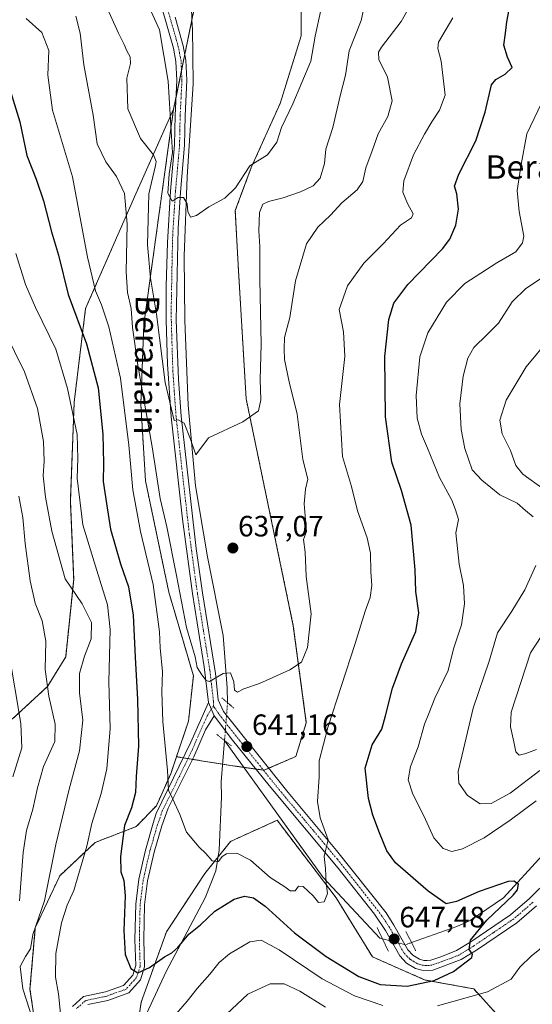
# Model space of a CAD drawing. Units: metres. Extents: x 617957 to 621416, y 4713241 to 4715613.
# Drawn here: x 618206 to 618381, y 4713458 to 4713793 of the extents above; entities that cross this region are included whole.
import ezdxf
from ezdxf.enums import TextEntityAlignment as Align

# ---------------------------------------------------------------- set-up
doc = ezdxf.new("R2010")
doc.units = ezdxf.units.M
doc.header["$MEASUREMENT"] = 0
for name, pattern in [('TRAZO_Y_PUNTO', [1, 0.5, -0.25, 0, -0.25]), ('TRAZOS', [0.75, 0.5, -0.25]), ('TRAZOS2', [0.375, 0.25, -0.125])]:
    doc.linetypes.add(name, pattern=pattern)
for name, color, linetype, lineweight in [('Arbolado forestal', 92, 'TRAZOS', 0), ('Arbolado forestal CxS', 92, 'Continuous', 0), ('Camino', 19, 'Continuous', 0), ('Camino Cxs', 19, 'Continuous', 0), ('Camino eje', 39, 'TRAZO_Y_PUNTO', 13), ('Carátula', 7, 'Continuous', 5), ('Corriente natural lineal', 142, 'Continuous', 13), ('Corriente natural lineal oculto', 19, 'TRAZO_Y_PUNTO', 13), ('Cultivos herbáceos CxS', 92, 'Continuous', 0), ('Curva de nivel maestra', 36, 'Continuous', 30), ('Curva de nivel normal', 36, 'Continuous', 0), ('Pista no pavimentada', 254, 'Continuous', 13), ('Pista no pavimentada Cxs', 254, 'Continuous', 0), ('Pista pavimentada eje', 135, 'TRAZO_Y_PUNTO', 0), ('Puente lineal', 2, 'TRAZOS2', 0), ('Punto de cota en terreno', 7, 'Continuous', 0), ('Rótulo de punto de cota en terreno', 19, 'Continuous', 0), ('Texto cartográfico', 19, 'Continuous', 0)]:
    doc.layers.add(name, color=color, linetype=linetype, lineweight=lineweight)
doc.styles.add('Arial', font='txt', dxfattribs={"height": 0.2})

# ---------------------------------------------------------------- blocks, each defined once
blk = doc.blocks.new('*U157')
at = {"layer": 'Arbolado forestal CxS', "color": 92, "linetype": 'Continuous', "lineweight": 0}
blk.add_polyline3d([(618265.66, 4713796.15, 625.36), (618258.77, 4713762.63, 629.32), (618258.77, 4713762.63, 629.32), (618245.92, 4713733.81, 637.49), (618228.81, 4713694.74, 647.46), (618224.94, 4713662.9, 654.52), (618223.64, 4713629.2, 655.88), (618224.77, 4713602.54, 658.98), (618222.05, 4713576.17, 662.69), (618215.88, 4713566.16, 664.41), (618203.99, 4713555.14, 670.8)], dxfattribs=at)
blk = doc.blocks.new('*U160')
at = {"layer": 'Cultivos herbáceos CxS', "color": 92, "linetype": 'Continuous', "lineweight": 0}
blk.add_polyline3d([(618302.32, 4713818.08, 628.05), (618302.23, 4713787.58, 628.32), (618295.02, 4713764.57, 628.79), (618285.23, 4713742.79, 630.14), (618279.77, 4713728.08, 630.78), (618280.74, 4713709.67, 631.68), (618283.48, 4713663.98, 634.55), (618299.53, 4713586.76, 638.98), (618303.95, 4713553.8, 642), (618300.34, 4713542.3, 642.34), (618289.61, 4713537.65, 641.86), (618277.48, 4713539.34, 641.83), (618259.76, 4713542.23, 643.51), (618263.84, 4713554.33, 641.85), (618265.52, 4713569.77, 640.38), (618257.16, 4713598.2, 642.16), (618249.22, 4713636.09, 642.09), (618247.62, 4713662.22, 640.59), (618248.64, 4713689.38, 637.61), (618258.77, 4713762.63, 629.32), (618265.66, 4713796.15, 625.36)], dxfattribs=at)
blk = doc.blocks.new('*U169')
at = {"layer": 'Curva de nivel normal', "color": 36, "linetype": 'Continuous', "lineweight": 0}
blk.add_polyline3d([(618235.62, 4713798.27, 635), (618240.06, 4713788.5, 635), (618241.98, 4713784.62, 635), (618242.82, 4713782.48, 635), (618244.04, 4713780.49, 635), (618244.08, 4713778.15, 635), (618242.88, 4713773.15, 635), (618243.24, 4713762.7, 635), (618247.53, 4713752.66, 635), (618251.92, 4713747.03, 635), (618252.9, 4713744.86, 635), (618252.67, 4713743.41, 635), (618250.4, 4713733.84, 635), (618249.88, 4713716.5, 635), (618250.92, 4713705.16, 635), (618252.93, 4713692.88, 635), (618255.91, 4713669.54, 635), (618258.96, 4713656.69, 635), (618260.3, 4713656.9, 635), (618262.35, 4713655.7, 635), (618264.5, 4713650.26, 635), (618266.35, 4713644.95, 635), (618270.63, 4713650.73, 635), (618282.3, 4713656.26, 635), (618287.69, 4713659.93, 635), (618288.47, 4713663.67, 635), (618288.2, 4713670.66, 635), (618288.57, 4713682.49, 635), (618288.12, 4713704.64, 635), (618288.15, 4713715.75, 635), (618287.74, 4713721.16, 635), (618288, 4713727.49, 635), (618289.14, 4713730.25, 635), (618291.06, 4713731.16, 635), (618296.1, 4713732.4, 635), (618301.97, 4713734.46, 635), (618306.26, 4713736.49, 635), (618308.66, 4713739.16, 635), (618310.17, 4713744.16, 635), (618310.59, 4713748.96, 635), (618312.99, 4713756.38, 635), (618315.47, 4713767.18, 635), (618317.25, 4713774.24, 635), (618318.57, 4713782.42, 635), (618322.59, 4713792.78, 635), (618324.07, 4713799.6, 635)], dxfattribs=at)
blk = doc.blocks.new('*U174')
at = {"layer": 'Curva de nivel normal', "color": 36, "linetype": 'Continuous', "lineweight": 0}
blk.add_polyline3d([(618225.47, 4713794.32, 640), (618227, 4713788.51, 640), (618228.18, 4713777.69, 640), (618231.35, 4713760.54, 640), (618232.8, 4713750.79, 640), (618235.7, 4713744.71, 640), (618239.38, 4713739.7, 640), (618242.03, 4713733.88, 640), (618242.93, 4713723.43, 640), (618242.64, 4713707.31, 640), (618243.1, 4713700.23, 640), (618244.39, 4713694.82, 640), (618244.78, 4713688.3, 640), (618246.66, 4713675.52, 640), (618251.5, 4713647.71, 640), (618254.23, 4713630.16, 640), (618256.47, 4713620.43, 640), (618259.79, 4713603.89, 640), (618263.16, 4713586.2, 640), (618266.17, 4713576.23, 640), (618266.85, 4713572.61, 640), (618268.42, 4713570.14, 640), (618269.89, 4713568.16, 640), (618270.99, 4713567.86, 640), (618275.63, 4713570.51, 640), (618278.16, 4713570.75, 640), (618279.25, 4713567.76, 640), (618279.55, 4713564.92, 640), (618280.48, 4713564.21, 640), (618282.63, 4713565.35, 640), (618287.96, 4713567.16, 640), (618298.29, 4713571.82, 640), (618302.29, 4713574.44, 640), (618304.32, 4713579.36, 640), (618305.56, 4713590.84, 640), (618303.91, 4713603.53, 640), (618303.58, 4713611.83, 640), (618302.94, 4713616.17, 640), (618304.04, 4713618.83, 640), (618303.64, 4713622.83, 640), (618303.17, 4713628.35, 640), (618303.64, 4713633.25, 640), (618304.47, 4713636.73, 640), (618302.77, 4713643.34, 640), (618300.85, 4713658.79, 640), (618298.08, 4713669.8, 640), (618296.52, 4713677.39, 640), (618296.43, 4713681.01, 640), (618296.52, 4713684.88, 640), (618298.3, 4713691.74, 640), (618300.31, 4713704.15, 640), (618304.06, 4713716.74, 640), (618307.83, 4713722.49, 640), (618312.17, 4713726.49, 640), (618316, 4713730.69, 640), (618321.3, 4713735.14, 640), (618323.22, 4713738.05, 640), (618324.16, 4713742.66, 640), (618326.34, 4713748.42, 640), (618328.36, 4713754.21, 640), (618331.67, 4713760.09, 640), (618333.18, 4713765.42, 640), (618331.56, 4713773.5, 640), (618328.68, 4713779.55, 640), (618328.56, 4713782.07, 640), (618329.57, 4713783.76, 640), (618336.24, 4713792.48, 640), (618341.35, 4713801.48, 640)], dxfattribs=at)
blk = doc.blocks.new('*U184')
at = {"layer": 'Curva de nivel normal', "color": 36, "linetype": 'Continuous', "lineweight": 0}
for points in [[(618384.37, 4713705.37, 660), (618378.63, 4713701.62, 660), (618374.06, 4713697.1, 660), (618369.31, 4713689.76, 660), (618365.45, 4713685.92, 660), (618360.99, 4713681.53, 660), (618358.89, 4713677.92, 660), (618357.34, 4713671.76, 660), (618356.24, 4713662.28, 660), (618356.69, 4713653.56, 660), (618357.88, 4713647.09, 660), (618360.38, 4713639.92, 660), (618363.74, 4713636.35, 660), (618369.86, 4713631.32, 660), (618375.69, 4713628.53, 660), (618378.53, 4713626.02, 660), (618381.14, 4713623.91, 660)], [(618382.06, 4713607.31, 660), (618378.34, 4713599.06, 660), (618373.93, 4713591.74, 660), (618369.01, 4713584.4, 660), (618366.13, 4713574.79, 660), (618360.74, 4713558.81, 660), (618357.44, 4713544.82, 660), (618355.68, 4713537.2, 660), (618355.87, 4713533.25, 660), (618358.77, 4713528.99, 660), (618363.13, 4713526.24, 660), (618366.83, 4713526.3, 660), (618373.32, 4713529.82, 660), (618383.44, 4713537.53, 660)], [(618310.46, 4713457.02, 660), (618301.73, 4713462.42, 660), (618296.4, 4713464.97, 660), (618291.64, 4713464.96, 660), (618284.02, 4713461.41, 660), (618274.98, 4713452.96, 660)], [(618213.03, 4713445.96, 660), (618207.44, 4713463.23, 660), (618206.59, 4713470.79, 660), (618208.34, 4713474.25, 660), (618210.04, 4713476.85, 660), (618210.86, 4713481.68, 660), (618214.89, 4713493.18, 660), (618218.7, 4713512.39, 660), (618223.21, 4713531.19, 660), (618226.78, 4713544.2, 660), (618227.9, 4713554.63, 660), (618226.76, 4713563.95, 660), (618226.76, 4713570.53, 660), (618228.48, 4713576.51, 660), (618230.7, 4713582.35, 660), (618230.82, 4713587.88, 660), (618227.64, 4713594.28, 660), (618221.9, 4713602.82, 660), (618217.29, 4713618.95, 660), (618215.15, 4713630.6, 660), (618214.4, 4713637.84, 660), (618214.73, 4713642.81, 660), (618214.48, 4713649.57, 660), (618212.42, 4713660.79, 660), (618208.01, 4713673.24, 660), (618201.24, 4713687.02, 660)]]:
    blk.add_polyline3d(points, dxfattribs=at)
blk = doc.blocks.new('*U198')
at = {"layer": 'Curva de nivel normal', "color": 36, "linetype": 'Continuous', "lineweight": 0}
blk.add_polyline3d([(618353.84, 4713793.68, 645), (618348.97, 4713785.43, 645), (618348.7, 4713783.28, 645), (618349.87, 4713778.97, 645), (618351.23, 4713767.43, 645), (618349.25, 4713762.24, 645), (618346.68, 4713758.32, 645), (618344.19, 4713754.06, 645), (618340.39, 4713747.12, 645), (618337.16, 4713738.26, 645), (618336.85, 4713734.39, 645), (618338.41, 4713730.54, 645), (618340.28, 4713727.04, 645), (618339.7, 4713725.62, 645), (618335.96, 4713723.18, 645), (618330.11, 4713716.78, 645), (618323.48, 4713710.16, 645), (618318.02, 4713702.49, 645), (618315.14, 4713694.49, 645), (618316.63, 4713686.82, 645), (618317.07, 4713678.49, 645), (618315.22, 4713662.16, 645), (618316.23, 4713644.41, 645), (618319.28, 4713634.15, 645), (618321.4, 4713625.9, 645), (618324.64, 4713616.75, 645), (618325.85, 4713611.47, 645), (618325.94, 4713605.12, 645), (618326.26, 4713600.5, 645), (618325.7, 4713596.41, 645), (618323.94, 4713591.82, 645), (618320.54, 4713580.75, 645), (618311.32, 4713552.18, 645), (618308.36, 4713540.84, 645), (618308.28, 4713535.39, 645), (618307.79, 4713527.02, 645), (618308.7, 4713521.39, 645), (618311.44, 4713513.9, 645), (618310.59, 4713510.72, 645), (618310.02, 4713508.23, 645), (618310.52, 4713504.21, 645), (618310.7, 4713499.19, 645), (618311.13, 4713495.68, 645), (618309.99, 4713492.88, 645), (618308.14, 4713492.62, 645), (618306.23, 4713494.85, 645), (618302.87, 4713498.06, 645), (618301.3, 4713498.16, 645), (618300.12, 4713496.55, 645), (618298.47, 4713496.62, 645), (618296.69, 4713497.91, 645), (618291.67, 4713501.13, 645), (618284.93, 4713507, 645), (618280.3, 4713509.43, 645), (618276.81, 4713509.19, 645), (618275.34, 4713508.24, 645), (618274.08, 4713506.59, 645), (618271.92, 4713506.74, 645), (618269.78, 4713509.33, 645), (618267.53, 4713511.4, 645), (618263.15, 4713516.51, 645), (618260.9, 4713522.51, 645), (618258.51, 4713527.84, 645), (618257.01, 4713530.84, 645), (618256.66, 4713537.51, 645), (618255.12, 4713554.22, 645), (618254.72, 4713564.35, 645), (618254.99, 4713571.17, 645), (618254.24, 4713579.28, 645), (618253.97, 4713584.71, 645), (618251.82, 4713600.83, 645), (618247.54, 4713618.9, 645), (618244.95, 4713633.04, 645), (618243.57, 4713648.31, 645), (618240.74, 4713671.1, 645), (618236.76, 4713688.49, 645), (618234.29, 4713696.08, 645), (618232.23, 4713700.82, 645), (618229.5, 4713712.29, 645), (618224.41, 4713739.6, 645), (618217.61, 4713762.24, 645), (618215.94, 4713774.22, 645), (618216.26, 4713782.55, 645), (618213.88, 4713788.73, 645), (618208.6, 4713793.44, 645)], dxfattribs=at)
blk = doc.blocks.new('*U219')
at = {"layer": 'Curva de nivel maestra', "color": 36, "linetype": 'Continuous', "lineweight": 30}
blk.add_polyline3d([(618201.56, 4713774.24, 650), (618206.44, 4713758.28, 650), (618208.84, 4713746.82, 650), (618211.99, 4713738.84, 650), (618214.55, 4713731.4, 650), (618217.24, 4713720.89, 650), (618219.61, 4713712.97, 650), (618222.95, 4713699.6, 650), (618229.13, 4713682.78, 650), (618233.14, 4713667.74, 650), (618234.66, 4713651.96, 650), (618234.91, 4713641.99, 650), (618234.82, 4713635.92, 650), (618235.91, 4713628.42, 650), (618237.29, 4713619.71, 650), (618240.67, 4713607.9, 650), (618243.4, 4713600.01, 650), (618245.06, 4713590.39, 650), (618245.65, 4713576.14, 650), (618246.51, 4713561.71, 650), (618246.8, 4713545.84, 650), (618246.04, 4713535.48, 650), (618245.82, 4713530.06, 650), (618244.43, 4713524.81, 650), (618242.07, 4713518.84, 650), (618240.69, 4713508.24, 650), (618240.86, 4713503.05, 650), (618241.88, 4713500.1, 650), (618242.29, 4713494.83, 650), (618241.85, 4713483.13, 650), (618242.29, 4713474.91, 650), (618244.24, 4713470.13, 650), (618246.63, 4713468.69, 650), (618250.63, 4713470.46, 650), (618255.63, 4713474.1, 650), (618258.22, 4713475.45, 650), (618260.26, 4713477.32, 650), (618263.98, 4713481.85, 650), (618267.88, 4713485.06, 650), (618272.87, 4713489.67, 650), (618279.38, 4713493.7, 650), (618282.92, 4713494.77, 650), (618285.94, 4713494.24, 650), (618289.94, 4713491.32, 650), (618299.93, 4713482.28, 650), (618310.67, 4713474.26, 650), (618321.84, 4713467.48, 650), (618329.06, 4713464.67, 650), (618338.28, 4713464.19, 650), (618347.49, 4713466.02, 650), (618354.09, 4713469.1, 650), (618360.25, 4713473.84, 650), (618360.56, 4713474.98, 650), (618359.43, 4713476.62, 650), (618359.79, 4713479.83, 650), (618365.4, 4713486.57, 650), (618374.37, 4713495.14, 650), (618375.84, 4713496.89, 650), (618376.2, 4713498.82, 650), (618374.57, 4713499.9, 650), (618372.64, 4713499.79, 650), (618362.74, 4713496.36, 650), (618355.04, 4713492.93, 650), (618351.6, 4713492.17, 650), (618345.37, 4713496.46, 650), (618334.29, 4713506.07, 650), (618331.31, 4713510.19, 650), (618328.81, 4713516.36, 650), (618326.59, 4713522.31, 650), (618325.11, 4713527.98, 650), (618323.97, 4713538.36, 650), (618326.42, 4713546.25, 650), (618329.64, 4713551.61, 650), (618330.88, 4713556.12, 650), (618333.3, 4713565.51, 650), (618336.38, 4713573.84, 650), (618341.28, 4713584.84, 650), (618342.29, 4713591.17, 650), (618341.2, 4713598.5, 650), (618341.03, 4713605.83, 650), (618339.66, 4713621.08, 650), (618336.39, 4713632.85, 650), (618333.06, 4713642.46, 650), (618330.89, 4713657.93, 650), (618330.64, 4713678.47, 650), (618332.06, 4713691.06, 650), (618333.76, 4713696.58, 650), (618338.54, 4713702.94, 650), (618350.28, 4713715.09, 650), (618352.75, 4713718.37, 650), (618354.89, 4713723.1, 650), (618355.73, 4713728.64, 650), (618355.13, 4713733.81, 650), (618354.43, 4713736.45, 650), (618355.84, 4713740.54, 650), (618361.68, 4713751.84, 650), (618364.77, 4713761.65, 650), (618367, 4713770.92, 650), (618368.42, 4713772.69, 650), (618371.65, 4713774.48, 650), (618374.03, 4713776.76, 650), (618372.46, 4713780.28, 650), (618371.16, 4713784.43, 650), (618371.74, 4713788.48, 650), (618372.23, 4713792.33, 650), (618372.98, 4713796.55, 650)], dxfattribs=at)
blk = doc.blocks.new('5PATER')
at = {"layer": 'Carátula', "linetype": 'Continuous', "lineweight": 5}
h = blk.add_hatch(color=250, dxfattribs=at)
edge = h.paths.add_edge_path()
edge.add_ellipse((0, 0.01), major_axis=(-1.33, -1.34), ratio=0.999422, start_angle=0, end_angle=360)

msp = doc.modelspace()

# ---------------------------------------------------------------- linework, layer by layer
at = {"layer": 'Arbolado forestal', "color": 92, "linetype": 'TRAZOS', "lineweight": 0}
for points in [[(618259.76, 4713542.23, 643.51), (618262.06, 4713541.85, 642.95), (618263.67, 4713541.59, 642.79), (618265.27, 4713541.33, 642.63), (618275.47, 4713539.66, 641.93), (618277.48, 4713539.34, 641.83), (618282.72, 4713538.61, 641.78), (618286.78, 4713538.05, 641.76), (618289.32, 4713537.69, 641.85), (618289.61, 4713537.66, 641.86), (618291.13, 4713538.31, 641.83), (618300.34, 4713542.3, 642.34), (618303.95, 4713553.8, 642), (618299.53, 4713586.76, 638.98), (618283.48, 4713663.98, 634.55), (618280.74, 4713709.67, 631.68), (618279.77, 4713728.08, 630.78), (618285.23, 4713742.79, 630.14), (618295.02, 4713764.57, 628.79), (618302.23, 4713787.58, 628.32), (618302.31, 4713818.08, 628.05)], [(618265.66, 4713796.15, 625.36), (618265.03, 4713793.06, 625.87), (618262.61, 4713781.31, 627.68), (618261.45, 4713775.69, 628.02), (618259.6, 4713766.69, 629.09), (618258.77, 4713762.63, 629.32)], [(618258.77, 4713762.63, 629.32), (618245.92, 4713733.81, 637.49), (618228.81, 4713694.74, 647.46), (618224.94, 4713662.9, 654.52), (618223.64, 4713629.2, 655.88), (618224.77, 4713602.54, 658.98), (618222.05, 4713576.17, 662.69), (618215.88, 4713566.16, 664.41), (618203.99, 4713555.14, 670.8), (618186.29, 4713548.46, 679.76), (618174.98, 4713539.99, 684.81), (618170.3, 4713517.67, 684.42), (618169.57, 4713487.79, 679.53), (618172.56, 4713393.82, 684.67), (618188.09, 4713309.6, 695.31), (618191.36, 4713270.27, 702.33), (618185.28, 4713243.97, 710.49)], [(618259.76, 4713542.23, 643.51), (618263.84, 4713554.34, 641.85), (618265.52, 4713569.77, 640.38), (618257.16, 4713598.2, 642.16), (618249.22, 4713636.09, 642.09), (618247.62, 4713662.22, 640.59), (618248.64, 4713689.38, 637.61), (618258.77, 4713762.63, 629.32)], [(618276.26, 4713245.54, 676.7), (618278.78, 4713296.08, 672.6), (618267.84, 4713311.13, 670.46), (618252.79, 4713331.65, 666.07), (618248.17, 4713343.15, 664.64), (618245.82, 4713349.02, 664.19), (618243.24, 4713355.45, 663.59), (618236.8, 4713371.46, 663.58), (618222.61, 4713406.81, 661.5), (618213.05, 4713442.21, 660.61), (618209.9, 4713463.07, 658.25), (618211.71, 4713483.97, 659.31), (618220.02, 4713501.7, 658.48), (618232.13, 4713513.09, 653.21), (618246.03, 4713518.43, 649.49), (618252.91, 4713525.54, 646.73), (618257.8, 4713536.43, 644.5), (618259.76, 4713542.23, 643.51)], [(618276.26, 4713245.54, 676.7), (618278.78, 4713296.08, 672.6), (618267.84, 4713311.13, 670.46), (618252.79, 4713331.65, 666.07), (618248.17, 4713343.15, 664.64), (618245.82, 4713349.02, 664.19), (618243.24, 4713355.45, 663.59), (618236.8, 4713371.46, 663.58), (618222.61, 4713406.81, 661.5), (618213.05, 4713442.21, 660.61), (618209.9, 4713463.07, 658.25), (618211.71, 4713483.97, 659.31), (618220.02, 4713501.7, 658.48), (618232.13, 4713513.09, 653.21), (618246.03, 4713518.43, 649.49), (618252.91, 4713525.54, 646.73), (618257.8, 4713536.43, 644.5), (618259.76, 4713542.23, 643.51)], [(618375.29, 4713412.16, 679.22), (618377.26, 4713432.38, 670.15), (618370.62, 4713452.58, 660.28), (618360.93, 4713463.22, 653.71), (618344.38, 4713466.23, 649.47), (618326.43, 4713474.13, 647.29), (618314.07, 4713494.25, 645.49), (618293.99, 4713520.6, 643.01), (618278.18, 4713513.39, 643.95), (618273.87, 4713508.02, 644.87), (618269.42, 4713502.48, 646.7), (618256.33, 4713482.61, 648.73), (618247.76, 4713458.74, 651.49), (618245.61, 4713444.64, 653.25), (618243.78, 4713432.61, 654.54), (618255.65, 4713409.96, 661.19), (618289.9, 4713353.04, 677.11), (618297.46, 4713311.92, 679.67), (618300.16, 4713272.91, 682.16), (618299.44, 4713245.94, 684.82)], [(618375.29, 4713412.16, 679.22), (618377.26, 4713432.38, 670.15), (618370.62, 4713452.58, 660.28), (618360.93, 4713463.22, 653.71), (618344.38, 4713466.23, 649.47), (618326.43, 4713474.13, 647.29), (618314.07, 4713494.25, 645.49), (618293.99, 4713520.6, 643.01), (618278.18, 4713513.39, 643.95), (618273.87, 4713508.02, 644.87), (618269.42, 4713502.48, 646.7), (618256.33, 4713482.61, 648.73), (618247.76, 4713458.74, 651.49), (618245.61, 4713444.64, 653.25), (618243.78, 4713432.61, 654.54), (618255.65, 4713409.96, 661.19), (618289.9, 4713353.04, 677.11), (618297.46, 4713311.92, 679.67), (618300.16, 4713272.91, 682.16), (618299.44, 4713245.94, 684.82)]]:
    msp.add_polyline3d(points, dxfattribs=at)
at = {"layer": 'Arbolado forestal CxS', "color": 92, "linetype": 'Continuous', "lineweight": 0}
for points in [[(618213.05, 4713442.21, 660.61), (618209.9, 4713463.07, 658.25), (618211.71, 4713483.97, 659.31), (618220.02, 4713501.7, 658.48), (618232.13, 4713513.09, 653.21), (618246.03, 4713518.43, 649.49), (618252.91, 4713525.54, 646.73), (618257.8, 4713536.43, 644.5), (618259.76, 4713542.23, 643.51), (618277.48, 4713539.34, 641.83), (618289.61, 4713537.65, 641.86), (618300.34, 4713542.3, 642.34), (618303.95, 4713553.8, 642), (618299.53, 4713586.76, 638.98), (618283.48, 4713663.98, 634.55), (618280.74, 4713709.67, 631.68), (618279.77, 4713728.08, 630.78), (618285.23, 4713742.79, 630.14), (618295.02, 4713764.57, 628.79), (618302.23, 4713787.58, 628.32), (618302.32, 4713818.08, 628.05)], [(618203.99, 4713555.14, 670.8), (618215.88, 4713566.16, 664.41), (618222.05, 4713576.17, 662.69), (618224.77, 4713602.54, 658.98), (618223.64, 4713629.2, 655.88), (618224.94, 4713662.9, 654.52), (618228.81, 4713694.74, 647.46), (618245.92, 4713733.81, 637.49), (618258.77, 4713762.63, 629.32), (618248.64, 4713689.38, 637.61), (618247.62, 4713662.22, 640.59), (618249.22, 4713636.09, 642.09), (618257.16, 4713598.2, 642.16), (618265.52, 4713569.77, 640.38), (618263.84, 4713554.33, 641.85), (618259.76, 4713542.23, 643.51), (618259.76, 4713542.23, 643.51), (618257.8, 4713536.43, 644.5), (618252.91, 4713525.54, 646.73), (618246.03, 4713518.43, 649.49), (618232.13, 4713513.09, 653.21), (618220.02, 4713501.7, 658.48), (618211.71, 4713483.97, 659.31), (618209.9, 4713463.07, 658.25), (618213.05, 4713442.21, 660.61)], [(618370.62, 4713452.58, 660.28), (618360.93, 4713463.22, 653.71), (618344.38, 4713466.23, 649.47), (618326.43, 4713474.13, 647.29), (618314.07, 4713494.25, 645.49), (618293.99, 4713520.6, 643.01), (618278.18, 4713513.39, 643.95), (618269.42, 4713502.47, 646.7), (618256.33, 4713482.61, 648.73), (618247.76, 4713458.74, 651.49), (618243.78, 4713432.61, 654.54)], [(618243.78, 4713432.61, 654.54), (618247.76, 4713458.74, 651.49), (618256.33, 4713482.61, 648.73), (618269.42, 4713502.47, 646.7), (618278.18, 4713513.39, 643.95), (618293.99, 4713520.6, 643.01), (618314.07, 4713494.25, 645.49), (618326.43, 4713474.13, 647.29), (618344.38, 4713466.23, 649.47), (618360.93, 4713463.22, 653.71), (618370.62, 4713452.58, 660.28)]]:
    msp.add_polyline3d(points, dxfattribs=at)
at = {"layer": 'Camino', "color": 19, "linetype": 'Continuous', "lineweight": 0}
for points in [[(618224.32, 4713457.27, 652.72), (618228.17, 4713460.66, 651.79), (618235.6, 4713462.17, 651.25), (618241.76, 4713464.39, 650.66), (618244.86, 4713467.84, 650.26), (618245.88, 4713471.12, 649.75), (618245.62, 4713480.04, 648.97), (618245.89, 4713492.06, 648.36), (618246.96, 4713500.54, 647.82), (618249.24, 4713510.45, 647.93), (618251.88, 4713519.59, 646.77), (618252.87, 4713522.92, 646.74), (618264.62, 4713547.14, 642.18), (618270.64, 4713560.73, 640.5)], [(618272.54, 4713556.1, 640.85), (618270.64, 4713560.73, 640.5)], [(618272.54, 4713556.1, 640.85), (618269.68, 4713551.39, 641.47), (618265.72, 4713542.24, 642.47), (618256.98, 4713524.67, 645.42), (618254.76, 4713518.76, 646.17), (618252.14, 4713509.7, 647.29), (618249.92, 4713500.02, 647.77), (618248.88, 4713491.84, 648.11), (618248.62, 4713480.05, 648.87), (618248.89, 4713470.71, 649.85), (618247.53, 4713466.32, 650.24), (618243.49, 4713461.82, 650.78), (618236.41, 4713459.28, 651.3), (618229.56, 4713457.88, 651.79)]]:
    msp.add_polyline3d(points, dxfattribs=at)
at = {"layer": 'Camino Cxs', "color": 19, "linetype": 'Continuous', "lineweight": 0}
msp.add_polyline3d([(618224.32, 4713457.27, 652.72), (618228.17, 4713460.66, 651.79), (618235.6, 4713462.17, 651.25), (618241.76, 4713464.39, 650.66), (618244.86, 4713467.84, 650.26), (618245.88, 4713471.12, 649.75), (618245.62, 4713480.04, 648.97), (618245.89, 4713492.06, 648.36), (618246.96, 4713500.54, 647.82), (618249.24, 4713510.45, 647.93), (618251.88, 4713519.59, 646.77), (618252.87, 4713522.92, 646.74), (618264.62, 4713547.14, 642.18), (618270.64, 4713560.73, 640.5), (618272.54, 4713556.1, 640.85), (618272.54, 4713556.1, 640.85), (618269.68, 4713551.39, 641.47), (618265.72, 4713542.24, 642.47), (618256.98, 4713524.67, 645.42), (618254.76, 4713518.76, 646.17), (618252.14, 4713509.7, 647.29), (618249.92, 4713500.02, 647.77), (618248.88, 4713491.84, 648.11), (618248.62, 4713480.05, 648.87), (618248.89, 4713470.71, 649.85), (618247.53, 4713466.32, 650.24), (618243.49, 4713461.82, 650.78), (618236.41, 4713459.28, 651.3), (618229.56, 4713457.88, 651.79)], dxfattribs=at)
at = {"layer": 'Camino eje', "color": 39, "linetype": 'TRAZO_Y_PUNTO', "lineweight": 13}
msp.add_polyline3d([(618272.39, 4713559.48, 640.52), (618271.59, 4713558.42, 640.6), (618270.16, 4713556.06, 641), (618267.15, 4713549.27, 641.63), (618265.17, 4713544.69, 642.29), (618259.3, 4713532.58, 644.46), (618254.93, 4713523.8, 646.13), (618254.19, 4713521.48, 646.34), (618253.32, 4713519.18, 646.46), (618250.69, 4713510.07, 647.5), (618248.44, 4713500.28, 647.79), (618247.39, 4713491.95, 648.12), (618247.12, 4713480.04, 648.85), (618247.39, 4713470.91, 649.73), (618246.19, 4713467.08, 650.1), (618242.62, 4713463.11, 650.63), (618236.01, 4713460.73, 651.27), (618228.86, 4713459.27, 651.78), (618225.56, 4713456.36, 652.5)], dxfattribs=at)
at = {"layer": 'Corriente natural lineal', "color": 142, "linetype": 'Continuous', "lineweight": 13}
for points in [[(618277.14, 4713560.61, 640.51), (618277.06, 4713565.73, 640.12), (618275.67, 4713583.52, 638.98), (618270.28, 4713610.25, 636.79), (618266.22, 4713634.42, 635.53), (618263.75, 4713661.93, 634.75), (618262.56, 4713690.74, 632.78), (618262.39, 4713712.6, 631.53), (618263.42, 4713739.61, 629.2), (618265.48, 4713771.23, 627.71), (618265.18, 4713790.33, 626.02), (618265.11, 4713790.67, 626.03), (618264.67, 4713802.9, 625.23)], [(618234.42, 4713417.26, 655.77), (618235.89, 4713421.41, 655.39), (618241.52, 4713434.21, 654), (618249.64, 4713454.91, 652.24), (618256.2, 4713469.16, 650.82), (618269.58, 4713494.17, 648.04), (618273.1, 4713503.4, 646.19), (618274.27, 4713510.4, 644.5), (618275.08, 4713528.6, 643), (618275, 4713533.74, 642.39), (618276.12, 4713547.77, 641.12)], [(618276.12, 4713547.77, 641.12), (618309.74, 4713501.11, 644.74), (618328.99, 4713480.48, 647.34), (618329.87, 4713480.25, 647.33)], [(618619.3, 4713456.27, 672.04), (618614.82, 4713460.24, 671.71), (618597.35, 4713473.55, 670.18), (618578.81, 4713484.46, 669.13), (618551.43, 4713496.87, 666.9), (618536.61, 4713504.71, 665.53), (618531.97, 4713507.58, 665.09), (618516.92, 4713518.35, 663.72), (618485.63, 4713534.38, 661.25), (618467.02, 4713538.12, 659.32), (618456.18, 4713538.5, 658.68), (618443, 4713535.71, 657.51), (618412.68, 4713524.94, 653.8), (618396.1, 4713517.14, 652.63), (618384.3, 4713508.69, 652.15), (618371.12, 4713494.15, 649.45), (618359.74, 4713486.49, 648.92), (618355.19, 4713484.39, 648.64), (618339.77, 4713478.98, 647.9)]]:
    msp.add_polyline3d(points, dxfattribs=at)
at = {"layer": 'Corriente natural lineal oculto', "color": 19, "linetype": 'TRAZO_Y_PUNTO', "lineweight": 13}
for points in [[(618276.12, 4713547.77, 641.12), (618276.15, 4713548.12, 641.08), (618277.14, 4713560.61, 640.51)], [(618339.77, 4713478.98, 647.9), (618337.66, 4713478.23, 647.63), (618329.88, 4713480.25, 647.33), (618329.87, 4713480.25, 647.33)]]:
    msp.add_polyline3d(points, dxfattribs=at)
at = {"layer": 'Cultivos herbáceos CxS', "color": 92, "linetype": 'Continuous', "lineweight": 0}
for points in [[(618259.76, 4713542.23, 643.51), (618262.06, 4713541.85, 642.95), (618263.67, 4713541.59, 642.79), (618265.27, 4713541.33, 642.63), (618275.47, 4713539.66, 641.93), (618277.48, 4713539.34, 641.83), (618282.72, 4713538.61, 641.78), (618286.78, 4713538.05, 641.76), (618289.32, 4713537.69, 641.85), (618289.61, 4713537.66, 641.86), (618291.13, 4713538.31, 641.83), (618300.34, 4713542.3, 642.34), (618303.95, 4713553.8, 642), (618299.53, 4713586.76, 638.98), (618283.48, 4713663.98, 634.55), (618280.74, 4713709.67, 631.68), (618279.77, 4713728.08, 630.78), (618285.23, 4713742.79, 630.14), (618295.02, 4713764.57, 628.79), (618302.23, 4713787.58, 628.32), (618302.31, 4713818.08, 628.05)], [(618265.66, 4713796.15, 625.36), (618265.03, 4713793.06, 625.87), (618262.61, 4713781.31, 627.68), (618261.45, 4713775.69, 628.02), (618259.6, 4713766.69, 629.09), (618258.77, 4713762.63, 629.32)], [(618259.76, 4713542.23, 643.51), (618263.84, 4713554.34, 641.85), (618265.52, 4713569.77, 640.38), (618257.16, 4713598.2, 642.16), (618249.22, 4713636.09, 642.09), (618247.62, 4713662.22, 640.59), (618248.64, 4713689.38, 637.61), (618258.77, 4713762.63, 629.32)]]:
    msp.add_polyline3d(points, dxfattribs=at)
at = {"layer": 'Curva de nivel normal', "color": 36, "linetype": 'Continuous', "lineweight": 0}
for points in [[(618248.29, 4713802.16, 630), (618253.99, 4713789.67, 630), (618256.93, 4713772.2, 630), (618257.92, 4713755.16, 630), (618258.46, 4713747.82, 630), (618257.28, 4713740.62, 630), (618256.77, 4713733.99, 630), (618258.3, 4713731.26, 630), (618260.3, 4713732.58, 630), (618262.18, 4713732.55, 630), (618263.35, 4713730.44, 630), (618263.67, 4713727.79, 630), (618264.51, 4713725.83, 630), (618266.63, 4713726.42, 630), (618270.73, 4713729.37, 630), (618276.21, 4713732.32, 630), (618279.84, 4713735.86, 630), (618284.68, 4713743.32, 630), (618290.72, 4713747.08, 630), (618293.92, 4713751.44, 630), (618295.56, 4713756.38, 630), (618299.41, 4713764.49, 630), (618305.48, 4713779, 630), (618306.94, 4713787.44, 630), (618308.91, 4713796.3, 630)], [(618382.14, 4713527.27, 655), (618373.34, 4713520.67, 655), (618364.47, 4713514.62, 655), (618357.15, 4713510.87, 655), (618353.43, 4713509.96, 655), (618350.48, 4713511.04, 655), (618347.4, 4713514.62, 655), (618343.92, 4713522.14, 655), (618340.24, 4713529.46, 655), (618338.65, 4713534.42, 655), (618339.42, 4713538.95, 655), (618342.07, 4713545.61, 655), (618344.17, 4713553.28, 655), (618345.64, 4713556.91, 655), (618347.64, 4713562.12, 655), (618352.22, 4713571.58, 655), (618354.1, 4713579, 655), (618356.73, 4713587.13, 655), (618357.77, 4713594.32, 655), (618357.45, 4713600.5, 655), (618355.98, 4713607.82, 655), (618354.87, 4713618.46, 655), (618355.77, 4713622.98, 655), (618354.71, 4713626.26, 655), (618353.51, 4713629.58, 655), (618349.27, 4713637.26, 655), (618345.22, 4713647.29, 655), (618343.16, 4713652.04, 655), (618341.63, 4713657.5, 655), (618341.31, 4713665.14, 655), (618342.58, 4713678.36, 655), (618345.34, 4713686.52, 655), (618351.62, 4713696.89, 655), (618357.96, 4713703.34, 655), (618368.83, 4713710.28, 655), (618375.25, 4713714.12, 655), (618377.58, 4713717.17, 655), (618378, 4713719.36, 655), (618376.42, 4713727.82, 655), (618375.77, 4713734.98, 655), (618377.1, 4713743.79, 655), (618379.03, 4713754.23, 655), (618383.96, 4713764.62, 655)], [(618205.04, 4713713.5, 655), (618208.33, 4713702.94, 655), (618211.83, 4713695.14, 655), (618218.69, 4713680.9, 655), (618222.68, 4713667.56, 655), (618225.96, 4713651.9, 655), (618226.15, 4713643.71, 655), (618225.96, 4713637.01, 655), (618227.94, 4713621.14, 655), (618232.62, 4713605.57, 655), (618236.26, 4713593.94, 655), (618237.18, 4713585.51, 655), (618236.76, 4713567.77, 655), (618237.19, 4713551.8, 655), (618236.02, 4713538.15, 655), (618234.17, 4713529.76, 655), (618230.95, 4713519.51, 655), (618229.3, 4713511.83, 655), (618224.77, 4713496.69, 655), (618222.51, 4713491.68, 655), (618220.68, 4713485.75, 655), (618218.71, 4713475.26, 655), (618218.54, 4713467.18, 655), (618219.6, 4713461.5, 655), (618220.56, 4713452.54, 655)], [(618384.61, 4713633.36, 665), (618377.64, 4713638.34, 665), (618375.27, 4713641.29, 665), (618373.41, 4713646.48, 665), (618370.66, 4713652.09, 665), (618369.87, 4713656.82, 665), (618372.02, 4713663.61, 665), (618378.73, 4713674.94, 665), (618387.07, 4713684.94, 665)], [(618206.08, 4713630.94, 665), (618207.48, 4713623.68, 665), (618208.26, 4713614.84, 665), (618209.92, 4713602.11, 665), (618211.71, 4713594.49, 665), (618214, 4713588.45, 665), (618215.25, 4713581.58, 665), (618215.06, 4713571.88, 665), (618216.28, 4713562.88, 665), (618218.51, 4713553.33, 665), (618218.3, 4713547.42, 665), (618214.53, 4713538.85, 665), (618212.44, 4713531.65, 665), (618210.84, 4713524.36, 665), (618208.66, 4713517.09, 665), (618207.62, 4713509.58, 665), (618206.29, 4713493.19, 665)], [(618382.29, 4713544.71, 665), (618378.62, 4713543.37, 665), (618376.42, 4713542.79, 665), (618375.29, 4713543.84, 665), (618374.58, 4713547.33, 665), (618373.43, 4713552.42, 665), (618373.62, 4713557.41, 665), (618380.29, 4713577.55, 665), (618391.18, 4713594.22, 665)], [(618204.08, 4713535.42, 670), (618207.09, 4713545.25, 670), (618206.74, 4713553.51, 670), (618202.77, 4713577.18, 670)], [(618256.81, 4713451.46, 655), (618263.43, 4713459.02, 655), (618266.84, 4713463.29, 655), (618271.14, 4713468.25, 655), (618274.26, 4713472.19, 655), (618277.79, 4713475.12, 655), (618284.77, 4713479.2, 655), (618288.56, 4713479.83, 655), (618294.72, 4713476.54, 655), (618309.39, 4713466.66, 655), (618320.4, 4713460.88, 655), (618329.96, 4713457.61, 655)], [(618348.62, 4713457.5, 655), (618365.62, 4713462.26, 655), (618373.62, 4713466.56, 655), (618376.62, 4713470.58, 655), (618380.62, 4713474.46, 655), (618385.62, 4713478.38, 655)]]:
    msp.add_polyline3d(points, dxfattribs=at)
at = {"layer": 'Pista no pavimentada', "color": 254, "linetype": 'Continuous', "lineweight": 13}
for points in [[(618270.64, 4713560.73, 640.5), (618269.18, 4713572.86, 639.74), (618265.16, 4713597.81, 638.18), (618261.76, 4713623.11, 636.52), (618257.92, 4713657.87, 635.16), (618256.7, 4713675.82, 634.07), (618256.28, 4713690.81, 633.37), (618256.28, 4713702.33, 632.44), (618256.65, 4713717.26, 630.95), (618257.7, 4713734.67, 629.75), (618259.1, 4713750.52, 630.2), (618259.29, 4713760.44, 629.17), (618259.89, 4713772.51, 628.69), (618259.59, 4713778.87, 628.46), (618258.72, 4713783.4, 628.32), (618254.63, 4713797.52, 628.15)], [(618259.33, 4713793.97, 627.72), (618262.06, 4713784.19, 627.75), (618263, 4713779.27, 627.64), (618263.32, 4713772.5, 627.89), (618262.72, 4713760.32, 628.14), (618262.52, 4713750.34, 628.6), (618261.12, 4713734.4, 629.84), (618260.3, 4713722.09, 630.68), (618259.71, 4713690.83, 632.92), (618260.4, 4713670.66, 634.45), (618261.33, 4713658.19, 634.94), (618266.49, 4713613.07, 637.01), (618268.6, 4713597.99, 637.77), (618273.02, 4713570.59, 639.76), (618274, 4713561.61, 640.37), (618275.71, 4713557.6, 640.74), (618297.74, 4713530.04, 642.95), (618314.27, 4713510.32, 645.37), (618331.09, 4713489.07, 647.57), (618333.79, 4713484.87, 647.65), (618338.54, 4713476.52, 647.85), (618340.22, 4713474.71, 648.09), (618342.45, 4713473.36, 648.31), (618343.93, 4713472.93, 648.47), (618345.03, 4713472.86, 648.56), (618346.31, 4713472.97, 648.67), (618349.78, 4713474.13, 648.99), (618355.08, 4713476.23, 649.47), (618359.99, 4713479.25, 649.92), (618373.49, 4713488.41, 651.13), (618379.95, 4713493.99, 651.69), (618393.6, 4713507.52, 653.26)], [(618272.54, 4713556.1, 640.85), (618270.64, 4713560.73, 640.5)], [(618382.28, 4713491.47, 651.78), (618375.58, 4713485.68, 651.3), (618361.85, 4713476.37, 650.14), (618356.62, 4713473.16, 649.66), (618347.01, 4713469.59, 648.79), (618345.06, 4713469.42, 648.68), (618343.32, 4713469.53, 648.58), (618341.06, 4713470.2, 648.42), (618338.04, 4713472.02, 648.13), (618335.76, 4713474.47, 647.81), (618330.86, 4713483.09, 647.49), (618327.12, 4713488.65, 647.36), (618314.78, 4713504.31, 645.43), (618291.34, 4713532.38, 642.29), (618278.87, 4713547.88, 640.96), (618272.54, 4713556.1, 640.85)]]:
    msp.add_polyline3d(points, dxfattribs=at)
at = {"layer": 'Pista no pavimentada Cxs', "color": 254, "linetype": 'Continuous', "lineweight": 0}
for points in [[(618382.28, 4713491.47, 651.78), (618375.58, 4713485.68, 651.3), (618361.85, 4713476.37, 650.14), (618356.62, 4713473.16, 649.66), (618347.01, 4713469.59, 648.79), (618345.06, 4713469.42, 648.68), (618343.32, 4713469.53, 648.58), (618341.06, 4713470.2, 648.42), (618338.04, 4713472.02, 648.13), (618335.76, 4713474.47, 647.81), (618330.86, 4713483.09, 647.49), (618327.12, 4713488.65, 647.36), (618314.78, 4713504.31, 645.43), (618291.34, 4713532.38, 642.29), (618278.87, 4713547.88, 640.96), (618272.54, 4713556.1, 640.85), (618272.54, 4713556.1, 640.85), (618270.64, 4713560.73, 640.5), (618269.18, 4713572.86, 639.74), (618265.16, 4713597.81, 638.18), (618261.76, 4713623.11, 636.52), (618257.92, 4713657.87, 635.16), (618256.7, 4713675.82, 634.07), (618256.28, 4713690.81, 633.37), (618256.28, 4713702.33, 632.44), (618256.65, 4713717.26, 630.95), (618257.7, 4713734.67, 629.75), (618259.1, 4713750.52, 630.2), (618259.29, 4713760.44, 629.17), (618259.89, 4713772.51, 628.69), (618259.59, 4713778.87, 628.46), (618258.72, 4713783.4, 628.32), (618254.63, 4713797.52, 628.15)], [(618259.33, 4713793.97, 627.72), (618262.06, 4713784.19, 627.75), (618263, 4713779.27, 627.64), (618263.32, 4713772.5, 627.89), (618262.72, 4713760.32, 628.14), (618262.52, 4713750.34, 628.6), (618261.12, 4713734.4, 629.84), (618260.3, 4713722.09, 630.68), (618259.71, 4713690.83, 632.92), (618260.4, 4713670.66, 634.45), (618261.33, 4713658.19, 634.94), (618266.49, 4713613.07, 637.01), (618268.6, 4713597.99, 637.77), (618273.02, 4713570.59, 639.76), (618274, 4713561.61, 640.37), (618275.71, 4713557.6, 640.74), (618297.74, 4713530.04, 642.95), (618314.27, 4713510.32, 645.37), (618331.09, 4713489.07, 647.57), (618333.79, 4713484.87, 647.65), (618338.54, 4713476.52, 647.85), (618340.22, 4713474.71, 648.09), (618342.45, 4713473.36, 648.31), (618343.93, 4713472.93, 648.47), (618345.03, 4713472.86, 648.56), (618346.31, 4713472.97, 648.67), (618349.78, 4713474.13, 648.99), (618355.08, 4713476.23, 649.47), (618359.99, 4713479.25, 649.92), (618373.49, 4713488.41, 651.13), (618379.95, 4713493.99, 651.69), (618393.6, 4713507.52, 653.26)]]:
    msp.add_polyline3d(points, dxfattribs=at)
at = {"layer": 'Pista pavimentada eje', "color": 135, "linetype": 'TRAZO_Y_PUNTO', "lineweight": 0}
for points in [[(618272.39, 4713559.48, 640.52), (618272.32, 4713561.17, 640.37), (618271.83, 4713565.66, 640.03), (618271.1, 4713571.73, 639.68), (618268.89, 4713585.43, 638.66), (618266.88, 4713597.9, 637.78), (618265.83, 4713605.44, 637.59), (618264.13, 4713618.09, 636.79), (618261.55, 4713640.65, 635.56), (618259.63, 4713658.03, 635.04), (618259.16, 4713664.27, 634.7), (618258.55, 4713673.24, 634.25), (618258.21, 4713683.33, 633.57), (618258, 4713690.82, 633.1), (618258, 4713696.58, 632.7), (618258.29, 4713712.21, 631.5), (618258.48, 4713719.68, 630.82), (618259, 4713728.38, 630.15), (618259.41, 4713734.54, 629.79), (618260.11, 4713742.46, 629.79), (618260.81, 4713750.43, 629.14), (618260.91, 4713755.42, 628.7), (618261.01, 4713760.38, 628.43), (618261.31, 4713766.42, 628.21), (618261.61, 4713772.51, 628.06), (618261.3, 4713779.07, 627.99), (618260.83, 4713781.53, 628.05), (618260.39, 4713783.8, 628.06), (618259.03, 4713788.69, 628.09), (618256.98, 4713795.75, 627.57)], [(618381.12, 4713492.73, 651.77), (618374.54, 4713487.05, 651.23), (618367.67, 4713482.39, 650.68), (618360.92, 4713477.81, 650.1), (618358.47, 4713476.3, 649.81), (618355.85, 4713474.7, 649.53), (618353.2, 4713473.65, 649.32), (618348.4, 4713471.86, 648.87), (618346.66, 4713471.28, 648.73), (618345.69, 4713471.2, 648.66), (618344.77, 4713471.16, 648.6), (618343.63, 4713471.23, 648.52), (618342.89, 4713471.45, 648.46), (618341.76, 4713471.78, 648.35), (618340.64, 4713472.46, 648.24), (618339.13, 4713473.37, 648.09), (618337.15, 4713475.5, 647.79), (618332.33, 4713483.98, 647.55), (618330.98, 4713486.08, 647.53), (618329.11, 4713488.86, 647.45), (618322.94, 4713496.69, 646.47), (618314.53, 4713507.32, 645.29), (618306.26, 4713517.18, 644.23), (618294.54, 4713531.21, 642.58), (618288.31, 4713538.96, 641.72), (618277.29, 4713552.74, 640.87), (618274.13, 4713556.85, 640.78), (618272.39, 4713559.48, 640.52)]]:
    msp.add_polyline3d(points, dxfattribs=at)
at = {"layer": 'Puente lineal', "color": 2, "linetype": 'TRAZOS2', "lineweight": 0}
for points in [[(618275.17, 4713562.3, 641.07), (618279.28, 4713558.78, 640.54)], [(618273.44, 4713549.86, 649.22), (618276.21, 4713547.68, 649.96), (618278.56, 4713545.82, 649.13)], [(618328.03, 4713484.08, 656.41), (618331.93, 4713475.97, 658.39)], [(618337.87, 4713482.77, 653.66), (618341.19, 4713476.13, 648.22)]]:
    msp.add_polyline3d(points, dxfattribs=at)

# ---------------------------------------------------------------- block references
at = {"layer": 'Arbolado forestal CxS', "color": 92, "linetype": 'Continuous', "lineweight": 0}
msp.add_blockref('*U157', (0, 0), dxfattribs=at)
at = {"layer": 'Cultivos herbáceos CxS', "color": 92, "linetype": 'Continuous', "lineweight": 0}
msp.add_blockref('*U160', (0, 0), dxfattribs=at)
at = {"layer": 'Curva de nivel maestra', "color": 36, "linetype": 'Continuous', "lineweight": 30}
msp.add_blockref('*U219', (0, 0), dxfattribs=at)
at = {"layer": 'Curva de nivel normal', "color": 36, "linetype": 'Continuous', "lineweight": 0}
for name in ['*U198', '*U184', '*U174', '*U169']:
    msp.add_blockref(name, (0, 0), dxfattribs=at)
at = {"layer": 'Punto de cota en terreno', "linetype": 'Continuous', "lineweight": 0}
for p in [(618278.96, 4713613.25, 637.07), (618283.71, 4713545.67, 641.16), (618333.85, 4713480.2, 647.48)]:
    msp.add_blockref('5PATER', p, dxfattribs=at)

# ---------------------------------------------------------------- texts
at = {"layer": 'Rótulo de punto de cota en terreno', "color": 19, "linetype": 'Continuous', "lineweight": 0, "style": 'Arial'}
for s, p in [('637,07', (618280.72, 4713615.01)), ('641,16', (618285.47, 4713547.43)), ('647,48', (618335.61, 4713481.96))]:
    msp.add_text(s, height=7, dxfattribs=at).set_placement(p, align=Align.BOTTOM_LEFT)
at = {"layer": 'Texto cartográfico', "color": 19, "linetype": 'Continuous', "lineweight": 0, "style": 'Arial'}
msp.add_text('Beraziain', height=8, dxfattribs=at).set_placement((618388.7, 4713742.92), align=Align.MIDDLE_CENTER)
msp.add_text('Beraziain', height=8, rotation=-90.7048, dxfattribs=at).set_placement((618249.62, 4713675.58), align=Align.MIDDLE_CENTER)

doc.saveas('drawing.dxf')
